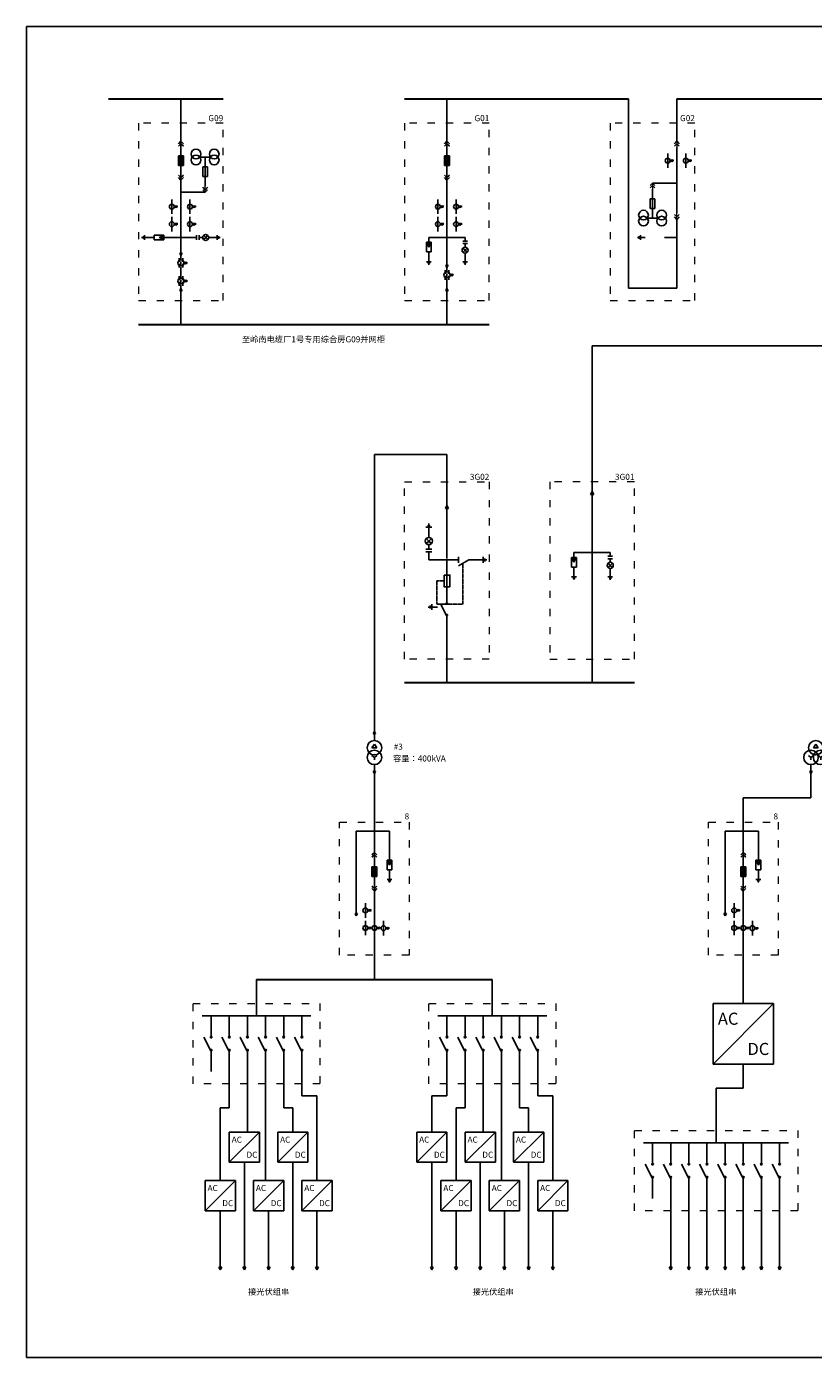
# Model space of a CAD drawing. Units: millimetres. Extents: x 0 to 2700, y 0 to 2200.
# Drawn here: x 0 to 1301, y 0 to 2200 of the extents above; entities that cross this region are included whole.
import ezdxf

# ---------------------------------------------------------------- set-up
doc = ezdxf.new("R2010")
doc.units = ezdxf.units.MM
for name, pattern in [('ACAD_ISO03W100', [30, 12, -18]), ('DASHED', [0.75, 0.5, -0.25]), ('DASHED2', [9.525, 6.35, -3.175])]:
    doc.linetypes.add(name, pattern=pattern)
doc.layers.add('DM-0.4kV-Cable', color=3, linetype='Continuous', lineweight=30)
doc.layers.add('DM-10kV-Cable', color=1, linetype='Continuous', lineweight=30)
for name, color, linetype in [('DM-0.4kV-Wire', 3, 'Continuous'), ('DM-10kV-Wire', 1, 'Continuous'), ('DM-Arrester', 7, 'Continuous'), ('DM-Arrester-270', 7, 'Continuous'), ('DM-CT', 7, 'Continuous'), ('DM-Ctrl-Wire', 5, 'Continuous'), ('DM-DblClmnTrans', 7, 'Continuous'), ('DM-DC-Wire', 2, 'Continuous'), ('DM-DXN-T', 7, 'Continuous'), ('DM-DXN-T-180', 7, 'Continuous'), ('DM-DXN-T-90', 7, 'Continuous'), ('DM-Earthing Switch-90', 7, 'Continuous'), ('DM-GND', 7, 'Continuous'), ('DM-GND-180', 7, 'Continuous'), ('DM-GND-270', 7, 'Continuous'), ('DM-GND-90', 7, 'Continuous'), ('DM-Handcart', 7, 'Continuous'), ('DM-Handcart-180', 7, 'Continuous'), ('DM-HPT', 7, 'Continuous'), ('DM-HPT-180', 7, 'Continuous'), ('DM-HV FUSE', 7, 'Continuous'), ('DM-Inverter-60kW', 7, 'Continuous'), ('DM-Inverter-630kW', 7, 'Continuous'), ('DM-Knife Switch', 7, 'Continuous'), ('DM-Outgoing Line', 7, 'Continuous'), ('DM-Outgoing Line-180', 7, 'Continuous'), ('DM-Text', 7, 'Continuous'), ('DM-ThrClnTrans', 7, 'Continuous'), ('DM-VCB', 7, 'Continuous'), ('DM-Wireframe', 7, 'Continuous'), ('DM-ZCT', 7, 'Continuous')]:
    doc.layers.add(name, color=color, linetype=linetype)
doc.styles.get("Standard").update_dxf_attribs({"font": 'arial.ttf'})

# ---------------------------------------------------------------- blocks, each defined once
blk = doc.blocks.new('*U180')
at = {"linetype": 'DASHED2'}
for p, q in [((0, 0), (0, -24)), ((-3, -4), (-3, -20)), ((3, -4), (3, -20))]:
    blk.add_line(p, q, dxfattribs=at)
for p, q in [((5, -12), (11, -12)), ((8, -10), (6, -14)), ((10, -10), (8, -14))]:
    blk.add_line(p, q)
blk.add_circle((0, -12), 5)
blk = doc.blocks.new('*U174')
blk.add_hatch(color=256).paths.add_polyline_path([(0, 15), (-2, 11), (2, 11)])
for p, q in [((0, 15), (-2, 11)), ((-2, 11), (2, 11)), ((0, 0), (0, 15)), ((2, 11), (0, 15))]:
    blk.add_line(p, q)
blk = doc.blocks.new('*U175')
blk.add_hatch(color=256).paths.add_polyline_path([(0, -4.5), (1.5, -4.5), (0, -8), (-1.5, -4.5)])
for p, q in [((0, 0), (0, -4)), ((-2, -4), (2, -4)), ((-2, -12), (-2, -4)), ((0, -4.5), (-1.5, -4.5)), ((0, -8), (-1.5, -4.5)), ((0, -4), (0, -4.5)), ((0, -4.5), (1.5, -4.5)), ((0, -8), (1.5, -4.5)), ((2, -4), (2, -12)), ((2, -12), (-2, -12)), ((0, -16), (0, -12))]:
    blk.add_line(p, q)
blk = doc.blocks.new('*U176')
for p, q in [((0, 0), (0, -4)), ((-2, -4), (2, -4)), ((-1, -5), (1, -5)), ((0.5, -6), (-0.5, -6)), ((0, -6), (0, -6))]:
    blk.add_line(p, q)
blk = doc.blocks.new('*U177')
blk.add_hatch(color=256).paths.add_polyline_path([(0, 15), (-2, 11), (2, 11)])
for p, q in [((0, 15), (-2, 11)), ((-2, 11), (2, 11)), ((0, 0), (0, 15)), ((2, 11), (0, 15))]:
    blk.add_line(p, q)
blk = doc.blocks.new('*U178')
blk.add_hatch(color=256).paths.add_polyline_path([(-4, -24), (-4, -40), (4, -40), (4, -32), (4, -24)])
for p, q in [((0, 0), (-4, -4)), ((0, 0), (0, -24)), ((0, 0), (4, -4)), ((0, -4), (-4, -8)), ((0, -4), (4, -8)), ((-4, -24), (4, -24)), ((-4, -24), (-4, -40)), ((-4, -40), (4, -40)), ((0, -64), (0, -40)), ((4, -24), (4, -32)), ((4, -32), (4, -40)), ((0, -60), (-4, -56)), ((0, -64), (-4, -60)), ((0, -60), (4, -56)), ((0, -64), (4, -60))]:
    blk.add_line(p, q)
blk = doc.blocks.new('*U179')
for p, q in [((0, 0), (0, -3)), ((2, -3), (-2, -3)), ((-2, -5), (2, -5)), ((0, -10.5), (-1.8, -8.7)), ((0, -10.5), (-1.8, -12.3)), ((0, -8), (0, -5)), ((0, -10.5), (1.8, -8.7)), ((0, -10.5), (0, -10.5)), ((0, -10.5), (0, -10.5)), ((0, -10.5), (0, -10.5)), ((0, -10.5), (0, -10.5)), ((0, -10.5), (0, -10.5)), ((0, -10.5), (0, -10.5)), ((0, -10.5), (1.8, -12.3)), ((0, -16), (0, -13))]:
    blk.add_line(p, q)
blk.add_circle((0, -10.5), 2.5)
blk = doc.blocks.new('*U163')
for p, q in [((0, 0), (0, -4)), ((-2, -4), (2, -4)), ((-1, -5), (1, -5)), ((0.5, -6), (-0.5, -6)), ((0, -6), (0, -6))]:
    blk.add_line(p, q)
blk = doc.blocks.new('*U164')
for p, q in [((0, 0), (0, -24)), ((4, -12), (10, -12)), ((7, -10), (5, -14)), ((9, -10), (7, -14))]:
    blk.add_line(p, q)
blk.add_circle((0, -12), 4)
blk = doc.blocks.new('*U165')
for p, q in [((0, 0), (0, -24)), ((4, -12), (10, -12)), ((7, -10), (5, -14)), ((9, -10), (7, -14))]:
    blk.add_line(p, q)
blk.add_circle((0, -12), 4)
blk = doc.blocks.new('*U166')
for p, q in [((0, 0), (0, -24)), ((4, -12), (10, -12)), ((7, -10), (5, -14)), ((9, -10), (7, -14))]:
    blk.add_line(p, q)
blk.add_circle((0, -12), 4)
blk = doc.blocks.new('*U167')
for p, q in [((0, 0), (0, -24)), ((4, -12), (10, -12)), ((7, -10), (5, -14)), ((9, -10), (7, -14))]:
    blk.add_line(p, q)
blk.add_circle((0, -12), 4)
blk = doc.blocks.new('*U168')
blk.add_hatch(color=256).paths.add_polyline_path([(0, 15), (-2, 11), (2, 11)])
for p, q in [((0, 15), (-2, 11)), ((-2, 11), (2, 11)), ((0, 0), (0, 15)), ((2, 11), (0, 15))]:
    blk.add_line(p, q)
blk = doc.blocks.new('*U169')
blk.add_hatch(color=256).paths.add_polyline_path([(0, -4.5), (1.5, -4.5), (0, -8), (-1.5, -4.5)])
for p, q in [((0, 0), (0, -4)), ((-2, -4), (2, -4)), ((-2, -12), (-2, -4)), ((0, -4.5), (-1.5, -4.5)), ((0, -8), (-1.5, -4.5)), ((0, -4), (0, -4.5)), ((0, -4.5), (1.5, -4.5)), ((0, -8), (1.5, -4.5)), ((2, -4), (2, -12)), ((2, -12), (-2, -12)), ((0, -16), (0, -12))]:
    blk.add_line(p, q)
blk = doc.blocks.new('*U170')
for p, q in [((0, 0), (0, -4)), ((-2, -4), (2, -4)), ((-1, -5), (1, -5)), ((0.5, -6), (-0.5, -6)), ((0, -6), (0, -6))]:
    blk.add_line(p, q)
blk = doc.blocks.new('*U171')
for p, q in [((0, 0), (0, -48)), ((-4, -16), (4, -16)), ((-4, -32), (-4, -16)), ((4, -16), (4, -32)), ((4, -32), (-4, -32)), ((0, -48), (-8.8, -48)), ((0, -48), (8.8, -48))]:
    blk.add_line(p, q)
for centre in [(-15, -43), (15, -43), (-15, -53), (15, -53)]:
    blk.add_circle(centre, 8)
blk = doc.blocks.new('*U172')
at = {"lineweight": 0}
for p, q in [((0, 0), (-4, -4)), ((0, 0), (0, -10)), ((4, -4), (0, 0)), ((-4, -8), (0, -4)), ((0, -4), (4, -8))]:
    blk.add_line(p, q, dxfattribs=at)
blk = doc.blocks.new('*U173')
blk.add_hatch(color=256).paths.add_polyline_path([(0, 15), (-2, 11), (2, 11)])
for p, q in [((0, 15), (-2, 11)), ((-2, 11), (2, 11)), ((0, 0), (0, 15)), ((2, 11), (0, 15))]:
    blk.add_line(p, q)
blk = doc.blocks.new('*U151')
for p, q in [((0, 0), (0, -4)), ((-2, -4), (2, -4)), ((-1, -5), (1, -5)), ((0.5, -6), (-0.5, -6)), ((0, -6), (0, -6))]:
    blk.add_line(p, q)
blk = doc.blocks.new('*U152')
blk.add_hatch(color=256).paths.add_polyline_path([(-4, -24), (-4, -40), (4, -40), (4, -32), (4, -24)])
for p, q in [((0, 0), (-4, -4)), ((0, 0), (0, -24)), ((0, 0), (4, -4)), ((0, -4), (-4, -8)), ((0, -4), (4, -8)), ((-4, -24), (4, -24)), ((-4, -24), (-4, -40)), ((-4, -40), (4, -40)), ((0, -64), (0, -40)), ((4, -24), (4, -32)), ((4, -32), (4, -40)), ((0, -60), (-4, -56)), ((0, -64), (-4, -60)), ((0, -60), (4, -56)), ((0, -64), (4, -60))]:
    blk.add_line(p, q)
blk = doc.blocks.new('*U153')
at = {"linetype": 'DASHED2'}
for p, q in [((0, 0), (0, -24)), ((-3, -4), (-3, -20)), ((3, -4), (3, -20))]:
    blk.add_line(p, q, dxfattribs=at)
for p, q in [((5, -12), (11, -12)), ((8, -10), (6, -14)), ((10, -10), (8, -14))]:
    blk.add_line(p, q)
blk.add_circle((0, -12), 5)
blk = doc.blocks.new('*U154')
at = {"lineweight": 0}
for p, q in [((0, 0), (-4, -4)), ((0, 0), (0, -10)), ((4, -4), (0, 0)), ((-4, -8), (0, -4)), ((0, -4), (4, -8))]:
    blk.add_line(p, q, dxfattribs=at)
blk = doc.blocks.new('*U155')
at = {"lineweight": 0}
for p, q in [((0, 0), (-4, -4)), ((0, 0), (0, -10)), ((4, -4), (0, 0)), ((-4, -8), (0, -4)), ((0, -4), (4, -8))]:
    blk.add_line(p, q, dxfattribs=at)
blk = doc.blocks.new('*U156')
at = {"lineweight": 0}
for p, q in [((0, 0), (-4, -4)), ((0, 0), (0, -10)), ((4, -4), (0, 0)), ((-4, -8), (0, -4)), ((0, -4), (4, -8))]:
    blk.add_line(p, q, dxfattribs=at)
blk = doc.blocks.new('*U157')
for p, q in [((0, 0), (0, -48)), ((-4, -16), (4, -16)), ((-4, -32), (-4, -16)), ((4, -16), (4, -32)), ((4, -32), (-4, -32)), ((0, -48), (-8.8, -48)), ((0, -48), (8.8, -48))]:
    blk.add_line(p, q)
for centre in [(-15, -43), (15, -43), (-15, -53), (15, -53)]:
    blk.add_circle(centre, 8)
blk = doc.blocks.new('*U158')
for p, q in [((0, 0), (0, -4)), ((-2, -4), (2, -4)), ((-1, -5), (1, -5)), ((0.5, -6), (-0.5, -6)), ((0, -6), (0, -6))]:
    blk.add_line(p, q)
blk = doc.blocks.new('*U159')
for p, q in [((0, 0), (0, -24)), ((4, -12), (10, -12)), ((7, -10), (5, -14)), ((9, -10), (7, -14))]:
    blk.add_line(p, q)
blk.add_circle((0, -12), 4)
blk = doc.blocks.new('*U160')
for p, q in [((0, 0), (0, -24)), ((4, -12), (10, -12)), ((7, -10), (5, -14)), ((9, -10), (7, -14))]:
    blk.add_line(p, q)
blk.add_circle((0, -12), 4)
blk = doc.blocks.new('*U94')
for p, q in [((0, -6), (-4, -12)), ((-4, -12), (4, -12)), ((4, -12), (0, -6)), ((0, -32), (0, -28))]:
    blk.add_line(p, q)
at = {"ltscale": 0.1}
for q in [(-4, -25), (4, -25)]:
    blk.add_line((0, -28), q, dxfattribs=at)
for centre in [(0, -12), (0, -28)]:
    blk.add_circle(centre, 12)
blk = doc.blocks.new('DM-Outgoing Line')
blk.add_hatch(color=256).paths.add_polyline_path([(0, 15), (-2, 11), (2, 11)])
for p, q in [((0, 15), (-2, 11)), ((-2, 11), (2, 11)), ((0, 0), (0, 15)), ((2, 11), (0, 15))]:
    blk.add_line(p, q)
blk = doc.blocks.new('*U86')
for p, q in [((0, -6), (-4, -12)), ((-4, -12), (4, -12)), ((4, -12), (0, -6)), ((-8, -32), (-8, -28)), ((8, -32), (8, -28))]:
    blk.add_line(p, q)
at = {"ltscale": 0.1}
for p, q in [((-8, -28), (-12, -25)), ((-8, -28), (-4, -25)), ((8, -28), (4, -25)), ((8, -28), (12, -25))]:
    blk.add_line(p, q, dxfattribs=at)
for centre in [(0, -12), (-8, -28), (8, -28)]:
    blk.add_circle(centre, 12)
blk = doc.blocks.new('*U88')
blk.add_hatch(color=256).paths.add_polyline_path([(-4, -24), (-4, -40), (4, -40), (4, -32), (4, -24)])
for p, q in [((0, 0), (-4, -4)), ((0, 0), (0, -24)), ((0, 0), (4, -4)), ((0, -4), (-4, -8)), ((0, -4), (4, -8)), ((-4, -24), (4, -24)), ((-4, -24), (-4, -40)), ((-4, -40), (4, -40)), ((0, -64), (0, -40)), ((4, -24), (4, -32)), ((4, -32), (4, -40)), ((0, -60), (-4, -56)), ((0, -64), (-4, -60)), ((0, -60), (4, -56)), ((0, -64), (4, -60))]:
    blk.add_line(p, q)
blk = doc.blocks.new('*U89')
for p, q in [((0, 0), (0, -24)), ((4, -12), (10, -12)), ((7, -10), (5, -14)), ((9, -10), (7, -14))]:
    blk.add_line(p, q)
blk.add_circle((0, -12), 4)
blk = doc.blocks.new('*U90')
for p, q in [((0, 0), (0, -24)), ((4, -12), (10, -12)), ((7, -10), (5, -14)), ((9, -10), (7, -14))]:
    blk.add_line(p, q)
blk.add_circle((0, -12), 4)
blk = doc.blocks.new('*U91')
for p, q in [((0, 0), (0, -24)), ((4, -12), (10, -12)), ((7, -10), (5, -14)), ((9, -10), (7, -14))]:
    blk.add_line(p, q)
blk.add_circle((0, -12), 4)
blk = doc.blocks.new('*U92')
for p, q in [((0, 0), (0, -24)), ((4, -12), (10, -12)), ((7, -10), (5, -14)), ((9, -10), (7, -14))]:
    blk.add_line(p, q)
blk.add_circle((0, -12), 4)
blk = doc.blocks.new('*U71')
blk.add_hatch(color=256).paths.add_polyline_path([(0, -4.5), (1.5, -4.5), (0, -8), (-1.5, -4.5)])
for p, q in [((0, 0), (0, -4)), ((-2, -4), (2, -4)), ((-2, -12), (-2, -4)), ((0, -4.5), (-1.5, -4.5)), ((0, -8), (-1.5, -4.5)), ((0, -4), (0, -4.5)), ((0, -4.5), (1.5, -4.5)), ((0, -8), (1.5, -4.5)), ((2, -4), (2, -12)), ((2, -12), (-2, -12)), ((0, -16), (0, -12))]:
    blk.add_line(p, q)
blk = doc.blocks.new('*U72')
for p, q in [((0, 0), (0, -4)), ((-2, -4), (2, -4)), ((-1, -5), (1, -5)), ((0.5, -6), (-0.5, -6)), ((0, -6), (0, -6))]:
    blk.add_line(p, q)
blk = doc.blocks.new('*U73')
blk.add_hatch(color=256).paths.add_polyline_path([(0, 15), (-2, 11), (2, 11)])
for p, q in [((0, 15), (-2, 11)), ((-2, 11), (2, 11)), ((0, 0), (0, 15)), ((2, 11), (0, 15))]:
    blk.add_line(p, q)
blk = doc.blocks.new('*U74')
blk.add_hatch(color=256).paths.add_polyline_path([(-4, -24), (-4, -40), (4, -40), (4, -32), (4, -24)])
for p, q in [((0, 0), (-4, -4)), ((0, 0), (0, -24)), ((0, 0), (4, -4)), ((0, -4), (-4, -8)), ((0, -4), (4, -8)), ((-4, -24), (4, -24)), ((-4, -24), (-4, -40)), ((-4, -40), (4, -40)), ((0, -64), (0, -40)), ((4, -24), (4, -32)), ((4, -32), (4, -40)), ((0, -60), (-4, -56)), ((0, -64), (-4, -60)), ((0, -60), (4, -56)), ((0, -64), (4, -60))]:
    blk.add_line(p, q)
blk = doc.blocks.new('*U75')
for p, q in [((0, 0), (0, -24)), ((4, -12), (10, -12)), ((7, -10), (5, -14)), ((9, -10), (7, -14))]:
    blk.add_line(p, q)
blk.add_circle((0, -12), 4)
blk = doc.blocks.new('*U76')
for p, q in [((0, 0), (0, -24)), ((4, -12), (10, -12)), ((7, -10), (5, -14)), ((9, -10), (7, -14))]:
    blk.add_line(p, q)
blk.add_circle((0, -12), 4)
blk = doc.blocks.new('*U77')
for p, q in [((0, 0), (0, -24)), ((4, -12), (10, -12)), ((7, -10), (5, -14)), ((9, -10), (7, -14))]:
    blk.add_line(p, q)
blk.add_circle((0, -12), 4)
blk = doc.blocks.new('*U78')
for p, q in [((0, 0), (0, -24)), ((4, -12), (10, -12)), ((7, -10), (5, -14)), ((9, -10), (7, -14))]:
    blk.add_line(p, q)
blk.add_circle((0, -12), 4)
blk = doc.blocks.new('*U79')
blk.add_hatch(color=256).paths.add_polyline_path([(0, -4.5), (1.5, -4.5), (0, -8), (-1.5, -4.5)])
for p, q in [((0, 0), (0, -4)), ((-2, -4), (2, -4)), ((-2, -12), (-2, -4)), ((0, -4.5), (-1.5, -4.5)), ((0, -8), (-1.5, -4.5)), ((0, -4), (0, -4.5)), ((0, -4.5), (1.5, -4.5)), ((0, -8), (1.5, -4.5)), ((2, -4), (2, -12)), ((2, -12), (-2, -12)), ((0, -16), (0, -12))]:
    blk.add_line(p, q)
blk = doc.blocks.new('*U80')
for p, q in [((0, 0), (0, -4)), ((-2, -4), (2, -4)), ((-1, -5), (1, -5)), ((0.5, -6), (-0.5, -6)), ((0, -6), (0, -6))]:
    blk.add_line(p, q)
blk = doc.blocks.new('*U81')
blk.add_hatch(color=256).paths.add_polyline_path([(0, 15), (-2, 11), (2, 11)])
for p, q in [((0, 15), (-2, 11)), ((-2, 11), (2, 11)), ((0, 0), (0, 15)), ((2, 11), (0, 15))]:
    blk.add_line(p, q)
blk = doc.blocks.new('DM-Knife Switch')
for p, q in [((1780.7, 296.1), (1772.7, 312.1)), ((1781.7, 316.1), (1781.7, 313.1)), ((1781.7, 292.1), (1781.7, 295.1))]:
    blk.add_line(p, q)
for centre in [(1781.7, 312.1), (1781.7, 296.1)]:
    blk.add_circle(centre, 1)
blk = doc.blocks.new('*U142')
blk.add_hatch(color=256).paths.add_polyline_path([(0, 15), (-2, 11), (2, 11)])
for p, q in [((0, 15), (-2, 11)), ((-2, 11), (2, 11)), ((0, 0), (0, 15)), ((2, 11), (0, 15))]:
    blk.add_line(p, q)
blk = doc.blocks.new('*U143')
blk.add_hatch(color=256).paths.add_polyline_path([(0, -4.5), (1.5, -4.5), (0, -8), (-1.5, -4.5)])
for p, q in [((0, 0), (0, -4)), ((-2, -4), (2, -4)), ((-2, -12), (-2, -4)), ((0, -4.5), (-1.5, -4.5)), ((0, -8), (-1.5, -4.5)), ((0, -4), (0, -4.5)), ((0, -4.5), (1.5, -4.5)), ((0, -8), (1.5, -4.5)), ((2, -4), (2, -12)), ((2, -12), (-2, -12)), ((0, -16), (0, -12))]:
    blk.add_line(p, q)
blk = doc.blocks.new('*U144')
for p, q in [((0, 0), (0, -4)), ((-2, -4), (2, -4)), ((-1, -5), (1, -5)), ((0.5, -6), (-0.5, -6)), ((0, -6), (0, -6))]:
    blk.add_line(p, q)
blk = doc.blocks.new('*U145')
for p, q in [((0, 0), (0, -3)), ((2, -3), (-2, -3)), ((-2, -5), (2, -5)), ((0, -10.5), (-1.8, -8.7)), ((0, -10.5), (-1.8, -12.3)), ((0, -8), (0, -5)), ((0, -10.5), (1.8, -8.7)), ((0, -10.5), (0, -10.5)), ((0, -10.5), (0, -10.5)), ((0, -10.5), (0, -10.5)), ((0, -10.5), (0, -10.5)), ((0, -10.5), (0, -10.5)), ((0, -10.5), (0, -10.5)), ((0, -10.5), (1.8, -12.3)), ((0, -16), (0, -13))]:
    blk.add_line(p, q)
blk.add_circle((0, -10.5), 2.5)
blk = doc.blocks.new('*U146')
for p, q in [((0, 0), (0, -4)), ((-2, -4), (2, -4)), ((-1, -5), (1, -5)), ((0.5, -6), (-0.5, -6)), ((0, -6), (0, -6))]:
    blk.add_line(p, q)
blk = doc.blocks.new('*U147')
for p, q in [((0, 24), (0, 20)), ((0, 4), (0, 20)), ((0, 0), (0, 4))]:
    blk.add_line(p, q)
blk.add_lwpolyline([(-4, 20), (4, 20), (4, 4), (-4, 4)], close=True)
blk = doc.blocks.new('*U148')
blk.add_hatch(color=256).paths.add_polyline_path([(0, 15), (-2, 11), (2, 11)])
for p, q in [((0, 15), (-2, 11)), ((-2, 11), (2, 11)), ((0, 0), (0, 15)), ((2, 11), (0, 15))]:
    blk.add_line(p, q)
blk = doc.blocks.new('*U149')
for p, q in [((0, 0), (0, -6)), ((0, -20), (-8, -6)), ((-4, -6), (4, -6)), ((0, -32), (0, -40)), ((-4, -40), (4, -40)), ((-2, -42), (2, -42)), ((1, -44), (-1, -44)), ((0, -44), (0, -44))]:
    blk.add_line(p, q)
at = {"ltscale": 0.1}
blk.add_line((0, -20), (0, -32), dxfattribs=at)
blk = doc.blocks.new('*U150')
for p, q in [((0, 0), (0, -3)), ((2, -3), (-2, -3)), ((-2, -5), (2, -5)), ((0, -10.5), (-1.77, -8.73)), ((0, -8), (0, -5)), ((0, -10.5), (1.77, -8.73)), ((0, -10.5), (-1.77, -12.27)), ((0, -10.5), (0, -10.5)), ((0, -10.5), (0, -10.5)), ((0, -10.5), (0, -10.5)), ((0, -10.5), (0, -10.5)), ((0, -10.5), (0, -10.5)), ((0, -10.5), (0, -10.5)), ((0, -10.5), (1.77, -12.27)), ((0, -16), (0, -13))]:
    blk.add_line(p, q)
blk.add_circle((0, -10.5), 2.5)
blk = doc.blocks.new('*U181')
for p, q in [((0, 0), (0, -4)), ((-2, -4), (2, -4)), ((-1, -5), (1, -5)), ((0.5, -6), (-0.5, -6)), ((0, -6), (0, -6))]:
    blk.add_line(p, q)
blk = doc.blocks.new('*U182')
for p, q in [((0, 0), (0, -4)), ((-2, -4), (2, -4)), ((-1, -5), (1, -5)), ((0.5, -6), (-0.5, -6)), ((0, -6), (0, -6))]:
    blk.add_line(p, q)
blk = doc.blocks.new('*U183')
for p, q in [((-50, -50), (-50, 50)), ((-50, 50), (50, 50)), ((50, 50), (-50, -50)), ((50, 50), (50, -50)), ((-50, 25), (-50, -50)), ((50, -50), (-50, -50))]:
    blk.add_line(p, q)
at = {"layer": 'DM-Text', "lineweight": 0, "char_height": 20, "attachment_point": 5}
for s, insert in [('AC', (-25, 25)), ('DC', (25, -25))]:
    blk.add_mtext_dynamic_manual_height_columns(s, width=51.587, gutter_width=12.5, heights=[0], dxfattribs=dict(at, insert=insert))
blk = doc.blocks.new('DM-Inverter-60kW')
for p, q in [((-25, -25), (-25, 25)), ((-25, 25), (25, 25)), ((25, 25), (-25, -25)), ((25, 25), (25, -25)), ((25, -25), (-25, -25))]:
    blk.add_line(p, q)
at = {"layer": 'DM-Text', "lineweight": 0, "char_height": 10, "attachment_point": 5}
for s, insert in [('AC', (-12.5, 12.5)), ('DC', (12.5, -12.5))]:
    blk.add_mtext_dynamic_manual_height_columns(s, width=51.587, gutter_width=12.5, heights=[0], dxfattribs=dict(at, insert=insert))
blk = doc.blocks.new('*U195')
blk.add_hatch(color=256).paths.add_polyline_path([(0, 15), (-2, 11), (2, 11)])
for p, q in [((0, 15), (-2, 11)), ((-2, 11), (2, 11)), ((0, 0), (0, 15)), ((2, 11), (0, 15))]:
    blk.add_line(p, q)
blk = doc.blocks.new('*U196')
blk.add_hatch(color=256).paths.add_polyline_path([(0, 15), (-2, 11), (2, 11)])
for p, q in [((0, 15), (-2, 11)), ((-2, 11), (2, 11)), ((0, 0), (0, 15)), ((2, 11), (0, 15))]:
    blk.add_line(p, q)
blk = doc.blocks.new('*U197')
blk.add_hatch(color=256).paths.add_polyline_path([(0, 15), (-2, 11), (2, 11)])
for p, q in [((0, 15), (-2, 11)), ((-2, 11), (2, 11)), ((0, 0), (0, 15)), ((2, 11), (0, 15))]:
    blk.add_line(p, q)
blk = doc.blocks.new('*U198')
blk.add_hatch(color=256).paths.add_polyline_path([(0, 15), (-2, 11), (2, 11)])
for p, q in [((0, 15), (-2, 11)), ((-2, 11), (2, 11)), ((0, 0), (0, 15)), ((2, 11), (0, 15))]:
    blk.add_line(p, q)
blk = doc.blocks.new('*U199')
blk.add_hatch(color=256).paths.add_polyline_path([(0, 15), (-2, 11), (2, 11)])
for p, q in [((0, 15), (-2, 11)), ((-2, 11), (2, 11)), ((0, 0), (0, 15)), ((2, 11), (0, 15))]:
    blk.add_line(p, q)
blk = doc.blocks.new('*U200')
blk.add_hatch(color=256).paths.add_polyline_path([(0, 15), (-2, 11), (2, 11)])
for p, q in [((0, 15), (-2, 11)), ((-2, 11), (2, 11)), ((0, 0), (0, 15)), ((2, 11), (0, 15))]:
    blk.add_line(p, q)
blk = doc.blocks.new('*U201')
blk.add_hatch(color=256).paths.add_polyline_path([(0, 15), (-2, 11), (2, 11)])
for p, q in [((0, 15), (-2, 11)), ((-2, 11), (2, 11)), ((0, 0), (0, 15)), ((2, 11), (0, 15))]:
    blk.add_line(p, q)
blk = doc.blocks.new('*U202')
blk.add_hatch(color=256).paths.add_polyline_path([(0, 15), (-2, 11), (2, 11)])
for p, q in [((0, 15), (-2, 11)), ((-2, 11), (2, 11)), ((0, 0), (0, 15)), ((2, 11), (0, 15))]:
    blk.add_line(p, q)
blk = doc.blocks.new('*U203')
blk.add_hatch(color=256).paths.add_polyline_path([(0, 15), (-2, 11), (2, 11)])
for p, q in [((0, 15), (-2, 11)), ((-2, 11), (2, 11)), ((0, 0), (0, 15)), ((2, 11), (0, 15))]:
    blk.add_line(p, q)
blk = doc.blocks.new('*U204')
blk.add_hatch(color=256).paths.add_polyline_path([(0, 15), (-2, 11), (2, 11)])
for p, q in [((0, 15), (-2, 11)), ((-2, 11), (2, 11)), ((0, 0), (0, 15)), ((2, 11), (0, 15))]:
    blk.add_line(p, q)
blk = doc.blocks.new('*U205')
blk.add_hatch(color=256).paths.add_polyline_path([(0, 15), (-2, 11), (2, 11)])
for p, q in [((0, 15), (-2, 11)), ((-2, 11), (2, 11)), ((0, 0), (0, 15)), ((2, 11), (0, 15))]:
    blk.add_line(p, q)
blk = doc.blocks.new('*U206')
blk.add_hatch(color=256).paths.add_polyline_path([(0, 15), (-2, 11), (2, 11)])
for p, q in [((0, 15), (-2, 11)), ((-2, 11), (2, 11)), ((0, 0), (0, 15)), ((2, 11), (0, 15))]:
    blk.add_line(p, q)
blk = doc.blocks.new('*U207')
blk.add_hatch(color=256).paths.add_polyline_path([(0, 15), (-2, 11), (2, 11)])
for p, q in [((0, 15), (-2, 11)), ((-2, 11), (2, 11)), ((0, 0), (0, 15)), ((2, 11), (0, 15))]:
    blk.add_line(p, q)
blk = doc.blocks.new('*U208')
blk.add_hatch(color=256).paths.add_polyline_path([(0, 15), (-2, 11), (2, 11)])
for p, q in [((0, 15), (-2, 11)), ((-2, 11), (2, 11)), ((0, 0), (0, 15)), ((2, 11), (0, 15))]:
    blk.add_line(p, q)
blk = doc.blocks.new('*U209')
blk.add_hatch(color=256).paths.add_polyline_path([(0, 15), (-2, 11), (2, 11)])
for p, q in [((0, 15), (-2, 11)), ((-2, 11), (2, 11)), ((0, 0), (0, 15)), ((2, 11), (0, 15))]:
    blk.add_line(p, q)
blk = doc.blocks.new('*U210')
blk.add_hatch(color=256).paths.add_polyline_path([(0, 15), (-2, 11), (2, 11)])
for p, q in [((0, 15), (-2, 11)), ((-2, 11), (2, 11)), ((0, 0), (0, 15)), ((2, 11), (0, 15))]:
    blk.add_line(p, q)
blk = doc.blocks.new('*U211')
blk.add_hatch(color=256).paths.add_polyline_path([(0, 15), (-2, 11), (2, 11)])
for p, q in [((0, 15), (-2, 11)), ((-2, 11), (2, 11)), ((0, 0), (0, 15)), ((2, 11), (0, 15))]:
    blk.add_line(p, q)
blk = doc.blocks.new('*U212')
blk.add_hatch(color=256).paths.add_polyline_path([(0, 15), (-2, 11), (2, 11)])
for p, q in [((0, 15), (-2, 11)), ((-2, 11), (2, 11)), ((0, 0), (0, 15)), ((2, 11), (0, 15))]:
    blk.add_line(p, q)
blk = doc.blocks.new('*U213')
at = {"linetype": 'DASHED2'}
for p, q in [((0, 0), (0, -24)), ((-3, -4), (-3, -20)), ((3, -4), (3, -20))]:
    blk.add_line(p, q, dxfattribs=at)
for p, q in [((5, -12), (11, -12)), ((8, -10), (6, -14)), ((10, -10), (8, -14))]:
    blk.add_line(p, q)
blk.add_circle((0, -12), 5)
blk = doc.blocks.new('*U214')
for p, q in [((0, 0), (0, -24)), ((4, -12), (10, -12)), ((7, -10), (5, -14)), ((9, -10), (7, -14))]:
    blk.add_line(p, q)
blk.add_circle((0, -12), 4)
blk = doc.blocks.new('*U215')
for p, q in [((0, 0), (0, -24)), ((4, -12), (10, -12)), ((7, -10), (5, -14)), ((9, -10), (7, -14))]:
    blk.add_line(p, q)
blk.add_circle((0, -12), 4)
blk = doc.blocks.new('*U216')
for p, q in [((0, 0), (0, -24)), ((4, -12), (10, -12)), ((7, -10), (5, -14)), ((9, -10), (7, -14))]:
    blk.add_line(p, q)
blk.add_circle((0, -12), 4)
blk = doc.blocks.new('*U231')
for p, q in [((0, 0), (0, -24)), ((4, -12), (10, -12)), ((7, -10), (5, -14)), ((9, -10), (7, -14))]:
    blk.add_line(p, q)
blk.add_circle((0, -12), 4)
blk = doc.blocks.new('*U232')
for p, q in [((0, 0), (0, -3)), ((2, -3), (-2, -3)), ((-2, -5), (2, -5)), ((0, -10.5), (-1.8, -8.7)), ((0, -10.5), (-1.8, -12.3)), ((0, -8), (0, -5)), ((0, -10.5), (1.8, -8.7)), ((0, -10.5), (0, -10.5)), ((0, -10.5), (0, -10.5)), ((0, -10.5), (0, -10.5)), ((0, -10.5), (0, -10.5)), ((0, -10.5), (0, -10.5)), ((0, -10.5), (0, -10.5)), ((0, -10.5), (1.8, -12.3)), ((0, -16), (0, -13))]:
    blk.add_line(p, q)
blk.add_circle((0, -10.5), 2.5)

msp = doc.modelspace()

# ---------------------------------------------------------------- linework, layer by layer
at = {"layer": 'DM-0.4kV-Cable'}
msp.add_line((380.2, 624.9), (770.2, 624.9), dxfattribs=at)
at = {"layer": 'DM-0.4kV-Wire'}
for p, q in [((575.2, 964.9), (575.2, 834.9)), ((1297.2, 964.9), (1297.2, 924.9)), ((1185.2, 924.9), (1185.2, 834.9)), ((1297.2, 924.9), (1185.2, 924.9)), ((545.2, 869.9), (545.2, 744.9)), ((600.2, 869.9), (545.2, 869.9)), ((600.2, 869.9), (600.2, 829.9)), ((1155.2, 869.9), (1155.2, 744.9)), ((1210.2, 869.9), (1155.2, 869.9)), ((1210.2, 869.9), (1210.2, 829.9)), ((575.2, 697.9), (575.2, 624.9)), ((1185.2, 697.9), (1185.2, 584.9)), ((380.2, 624.9), (380.2, 564.9)), ((770.2, 624.9), (770.2, 564.9)), ((290.2, 564.9), (470.2, 564.9)), ((305.2, 534.9), (305.2, 564.9)), ((335.2, 534.9), (335.2, 564.9)), ((365.2, 534.9), (365.2, 564.9)), ((395.2, 534.9), (395.2, 564.9)), ((425.2, 534.9), (425.2, 564.9)), ((455.2, 534.9), (455.2, 564.9)), ((680.2, 564.9), (860.2, 564.9)), ((695.2, 534.9), (695.2, 564.9)), ((725.2, 534.9), (725.2, 564.9)), ((755.2, 534.9), (755.2, 564.9)), ((785.2, 534.9), (785.2, 564.9)), ((815.2, 534.9), (815.2, 564.9)), ((845.2, 534.9), (845.2, 564.9)), ((305.2, 502.5), (305.2, 472.5)), ((335.2, 502.5), (335.2, 412.5)), ((365.2, 502.5), (365.2, 372.5)), ((395.2, 502.5), (395.2, 292.5)), ((425.2, 502.5), (425.2, 412.5)), ((455.2, 502.5), (455.2, 432.5)), ((695.2, 502.5), (695.2, 432.5)), ((725.2, 502.5), (725.2, 412.5)), ((755.2, 502.5), (755.2, 372.5)), ((785.2, 502.5), (785.2, 292.5)), ((815.2, 502.5), (815.2, 412.5)), ((845.2, 502.5), (845.2, 432.5)), ((455.2, 432.5), (480.2, 432.5)), ((480.2, 432.5), (480.2, 292.5)), ((695.2, 432.5), (670.2, 432.5)), ((670.2, 432.5), (670.2, 372.5)), ((845.2, 432.5), (870.2, 432.5)), ((870.2, 432.5), (870.2, 292.5)), ((335.2, 412.5), (320.2, 412.5)), ((320.2, 412.5), (320.2, 292.5)), ((425.2, 412.5), (440.2, 412.5)), ((440.2, 412.5), (440.2, 372.5)), ((725.2, 412.5), (710.2, 412.5)), ((710.2, 412.5), (710.2, 292.5)), ((815.2, 412.5), (830.2, 412.5)), ((830.2, 412.5), (830.2, 372.5))]:
    msp.add_line(p, q, dxfattribs=at)
at = {"layer": 'DM-0.4kV-Wire', "ltscale": 0.1}
for p, q in [((575.2, 770.9), (575.2, 721.9)), ((1185.2, 770.9), (1185.2, 721.9))]:
    msp.add_line(p, q, dxfattribs=at)
at = {"layer": 'DM-10kV-Cable'}
for p, q in [((135.2, 2080.4), (325.2, 2080.4)), ((625.2, 2080.4), (995.2, 2080.4)), ((1075.2, 2080.4), (2465.2, 2080.4)), ((185.2, 1707.4), (765.2, 1707.4)), ((1005.2, 1114.9), (625.2, 1114.9))]:
    msp.add_line(p, q, dxfattribs=at)
at = {"layer": 'DM-10kV-Cable', "lineweight": -2}
msp.add_lwpolyline([(0, 2200), (2700, 2200), (2700, 0), (0, 0)], close=True, dxfattribs=at)
at = {"layer": 'DM-10kV-Wire', "ltscale": 0.1}
for p, q in [((255.2, 2010.4), (255.2, 2080.4)), ((695.2, 2010.4), (695.2, 2080.4)), ((255.2, 1836.4), (255.2, 1946.4)), ((695.2, 1816.4), (695.2, 1946.4)), ((255.2, 1926.4), (295.2, 1926.4)), ((235.2, 1851.4), (275.2, 1851.4)), ((665.2, 1851.4), (725.2, 1851.4)), ((695.2, 1777.4), (695.2, 1767.4)), ((695.2, 1408.4), (695.2, 1492.4)), ((695.2, 1320.8), (695.2, 1390.4)), ((965.2, 1330.4), (905.2, 1330.4))]:
    msp.add_line(p, q, dxfattribs=at)
at = {"layer": 'DM-10kV-Wire'}
for p, q in [((995.2, 1767.4), (995.2, 2080.4)), ((1075.2, 2080.4), (1075.2, 2010.4)), ((1075.2, 2000.4), (1075.2, 1891.4)), ((1035.2, 1941.4), (1075.2, 1941.4)), ((1075.2, 1881.4), (1075.2, 1767.4)), ((1075.2, 1851.4), (1055.2, 1851.4)), ((255.2, 1797.4), (255.2, 1791.4)), ((1075.2, 1767.4), (995.2, 1767.4)), ((255.2, 1752.4), (255.2, 1707.4)), ((695.2, 1752.4), (695.2, 1707.4)), ((1715.2, 1672.4), (935.2, 1672.4)), ((935.2, 1431.7), (935.2, 1672.4)), ((695.2, 1492.4), (575.2, 1492.4)), ((575.2, 1492.4), (575.2, 1034.9)), ((935.2, 1114.9), (935.2, 1411.4)), ((665.2, 1318.4), (665.2, 1324.4)), ((695.2, 1318.4), (665.2, 1318.4)), ((695.2, 1318.4), (695.2, 1298)), ((695.2, 1318.4), (707.2, 1318.4)), ((695.2, 1251.2), (695.2, 1269.2)), ((695.2, 1114.4), (695.2, 1222.4))]:
    msp.add_line(p, q, dxfattribs=at)
at = {"layer": 'DM-Ctrl-Wire', "linetype": 'DASHED'}
for p, q in [((721.6, 1245.2), (721.6, 1312.9)), ((690.4, 1283.6), (678.4, 1283.6)), ((678.4, 1283.6), (678.4, 1245.2)), ((678.4, 1245.2), (721.6, 1245.2))]:
    msp.add_line(p, q, dxfattribs=at)
at = {"layer": 'DM-DC-Wire'}
for p, q in [((1185.2, 484.9), (1185.2, 444.9)), ((1185.2, 444.9), (1140.2, 444.9)), ((1140.2, 444.9), (1140.2, 354.9)), ((1020.2, 354.9), (1260.2, 354.9)), ((1035.2, 324.9), (1035.2, 354.9)), ((1065.2, 324.9), (1065.2, 354.9)), ((1095.2, 324.9), (1095.2, 354.9)), ((1125.2, 324.9), (1125.2, 354.9)), ((1155.2, 324.9), (1155.2, 354.9)), ((1185.2, 324.9), (1185.2, 354.9)), ((1215.2, 324.9), (1215.2, 354.9)), ((1245.2, 324.9), (1245.2, 354.9)), ((360.2, 322.5), (360.2, 162.5)), ((440.2, 322.5), (440.2, 162.5)), ((670.2, 322.5), (670.2, 162.5)), ((750.2, 322.5), (750.2, 162.5)), ((830.2, 322.5), (830.2, 162.5)), ((1035.2, 292.5), (1035.2, 262.5)), ((1065.2, 292.5), (1065.2, 162.5)), ((1095.2, 292.5), (1095.2, 162.5)), ((1125.2, 292.5), (1125.2, 162.5)), ((1155.2, 292.5), (1155.2, 162.5)), ((1185.2, 292.5), (1185.2, 162.5)), ((1215.2, 292.5), (1215.2, 162.5)), ((1245.2, 292.5), (1245.2, 162.5)), ((320.2, 242.5), (320.2, 162.5)), ((400.2, 242.5), (400.2, 162.5)), ((480.2, 242.5), (480.2, 162.5)), ((710.2, 242.5), (710.2, 162.5)), ((790.2, 242.5), (790.2, 162.5)), ((870.2, 242.5), (870.2, 162.5))]:
    msp.add_line(p, q, dxfattribs=at)
at = {"layer": 'DM-Wireframe', "linetype": 'ACAD_ISO03W100', "lineweight": 0}
for points in [[(325.2, 1747.4), (325.2, 2040.4), (185.2, 2040.4), (185.2, 1747.4)], [(765.2, 1747.4), (765.2, 2040.4), (625.2, 2040.4), (625.2, 1747.4)], [(1105.2, 2040.4), (965.2, 2040.4), (965.2, 1747.4), (1105.2, 1747.4)], [(625.2, 1447.4), (765.2, 1447.4), (765.2, 1154.4), (625.2, 1154.4)], [(865.2, 1447.4), (865.2, 1154.4), (1005.2, 1154.4), (1005.2, 1447.4)], [(632.7, 664.9), (517.7, 664.9), (517.7, 884.9), (632.7, 884.9)], [(1242.7, 664.9), (1127.7, 664.9), (1127.7, 884.9), (1242.7, 884.9)], [(485.2, 452.5), (275.2, 452.5), (275.2, 584.9), (485.2, 584.9)], [(875.2, 452.5), (665.2, 452.5), (665.2, 584.9), (875.2, 584.9)], [(1275.2, 242.5), (1005.2, 242.5), (1005.2, 374.9), (1275.2, 374.9)]]:
    msp.add_lwpolyline(points, close=True, dxfattribs=at)

# ---------------------------------------------------------------- block references
at = {"layer": 'DM-Arrester', "lineweight": 0, "xscale": 2, "yscale": 2, "zscale": 2}
for name, p in [('*U175', (665.2, 1851.4)), ('*U143', (905.2, 1330.4)), ('*U71', (600.2, 829.9)), ('*U79', (1210.2, 829.9))]:
    msp.add_blockref(name, p, dxfattribs=at)
at = {"layer": 'DM-Arrester-270', "lineweight": 0, "xscale": 2, "yscale": 2, "zscale": 2, "rotation": 270}
msp.add_blockref('*U169', (235.2, 1851.4), dxfattribs=at)
at = {"layer": 'DM-CT', "lineweight": 0}
for name, p in [('*U159', (1060.2, 1990.4)), ('*U160', (1090.2, 1990.4)), ('*U214', (240.2, 1914.4)), ('*U215', (270.2, 1914.4)), ('*U164', (680.2, 1914.4)), ('*U165', (710.2, 1914.4)), ('*U216', (240.2, 1885.4)), ('*U231', (270.2, 1885.4)), ('*U166', (680.2, 1885.4)), ('*U167', (710.2, 1885.4)), ('*U89', (560.2, 750.9)), ('*U75', (1170.2, 750.9)), ('*U91', (560.2, 721.9)), ('*U90', (575.2, 721.9)), ('*U92', (590.2, 721.5)), ('*U77', (1170.2, 721.9)), ('*U76', (1185.2, 721.9)), ('*U78', (1200.2, 721.5))]:
    msp.add_blockref(name, p, dxfattribs=at)
at = {"layer": 'DM-DblClmnTrans'}
msp.add_blockref('*U94', (575.2, 1019.9), dxfattribs=at)
at = {"layer": 'DM-DXN-T', "lineweight": 0, "xscale": 2, "yscale": 2, "zscale": 2}
for name, p in [('*U179', (725.2, 1851.4)), ('*U145', (965.2, 1330.4))]:
    msp.add_blockref(name, p, dxfattribs=at)
at = {"layer": 'DM-DXN-T-180', "lineweight": 0, "xscale": 2.399999999999999, "yscale": 2.399999999999999, "zscale": 2.399999999999999, "rotation": 180}
msp.add_blockref('*U150', (665.2, 1324.4), dxfattribs=at)
at = {"layer": 'DM-DXN-T-90', "lineweight": 0, "xscale": 2, "yscale": 2, "zscale": 2, "rotation": 90}
msp.add_blockref('*U232', (275.2, 1851.4), dxfattribs=at)
at = {"layer": 'DM-Earthing Switch-90', "lineweight": 0, "xscale": 1.199999999999999, "yscale": 1.199999999999999, "zscale": 1.199999999999999, "rotation": 89.99999999999999}
msp.add_blockref('*U149', (707.2, 1318.4), dxfattribs=at)
at = {"layer": 'DM-GND', "lineweight": 0, "xscale": 2, "yscale": 2, "zscale": 2}
for name, p in [('*U176', (665.2, 1819.4)), ('*U163', (725.2, 1819.4)), ('*U144', (905.2, 1298.4)), ('*U146', (965.2, 1298.4)), ('*U72', (600.2, 797.9)), ('*U80', (1210.2, 797.9))]:
    msp.add_blockref(name, p, dxfattribs=at)
at = {"layer": 'DM-GND-180', "lineweight": 0, "xscale": 2.399999999999999, "yscale": 2.399999999999999, "zscale": 2.399999999999999, "rotation": 180}
msp.add_blockref('*U181', (665.2, 1362.8), dxfattribs=at)
at = {"layer": 'DM-GND-270', "lineweight": 0, "rotation": 270}
for name, p, xscale, yscale, zscale in [('*U170', (203.2, 1851.4), 2, 2, 2), ('*U158', (1023.2, 1851.4), 2, 2, 2), ('*U182', (679.6, 1240.4), 2.399999999999999, 2.399999999999999, 2.399999999999999)]:
    msp.add_blockref(name, p, dxfattribs=dict(at, xscale=xscale, yscale=yscale, zscale=zscale))
at = {"layer": 'DM-GND-90', "lineweight": 0, "xscale": 2, "yscale": 2, "zscale": 2, "rotation": 89.99999999999999}
msp.add_blockref('*U151', (307.2, 1851.4), dxfattribs=at)
at = {"layer": 'DM-Handcart', "lineweight": 0, "xscale": -1}
msp.add_blockref('*U154', (1075.2, 2010.4), dxfattribs=at)
at = {"layer": 'DM-Handcart', "lineweight": 0}
msp.add_blockref('*U156', (1035.2, 1941.4), dxfattribs=at)
at = {"layer": 'DM-Handcart-180', "lineweight": 0, "rotation": 180}
msp.add_blockref('*U172', (295.2, 1926.4), dxfattribs=at)
at = {"layer": 'DM-Handcart-180', "lineweight": 0, "xscale": -1, "rotation": 180}
msp.add_blockref('*U155', (1075.2, 1881.4), dxfattribs=at)
at = {"layer": 'DM-HPT', "lineweight": 0}
msp.add_blockref('*U157', (1035.2, 1931.4), dxfattribs=at)
at = {"layer": 'DM-HPT-180', "lineweight": 0, "rotation": 180}
msp.add_blockref('*U171', (295.2, 1936.4), dxfattribs=at)
at = {"layer": 'DM-HV FUSE', "xscale": 1.199999999999999, "yscale": 1.199999999999999, "zscale": 1.199999999999999}
msp.add_blockref('*U147', (695.2, 1269.2), dxfattribs=at)
at = {"layer": 'DM-Inverter-60kW'}
for p in [(360.2, 347.5), (440.2, 347.5), (670.2, 347.5), (750.2, 347.5), (830.2, 347.5), (320.2, 267.5), (400.2, 267.5), (480.2, 267.5), (710.2, 267.5), (790.2, 267.5), (870.2, 267.5)]:
    msp.add_blockref('DM-Inverter-60kW', p, dxfattribs=at)
at = {"layer": 'DM-Inverter-630kW'}
msp.add_blockref('*U183', (1185.2, 534.9), dxfattribs=at)
at = {"layer": 'DM-Knife Switch'}
for p, xscale, yscale, zscale in [((-1442.9, 871.8), 1.199999999999999, 1.199999999999999, 1.199999999999999), ((-2100.1, 108.1), 1.35, 1.35, 1.35), ((-2070.1, 108.1), 1.35, 1.35, 1.35), ((-2040.1, 108.1), 1.35, 1.35, 1.35), ((-2010.1, 108.1), 1.35, 1.35, 1.35), ((-1980.1, 108.1), 1.35, 1.35, 1.35), ((-1950.1, 108.1), 1.35, 1.35, 1.35), ((-1710.1, 108.1), 1.35, 1.35, 1.35), ((-1680.1, 108.1), 1.35, 1.35, 1.35), ((-1650.1, 108.1), 1.35, 1.35, 1.35), ((-1620.1, 108.1), 1.35, 1.35, 1.35), ((-1590.1, 108.1), 1.35, 1.35, 1.35), ((-1560.1, 108.1), 1.35, 1.35, 1.35), ((-1370.1, -101.9), 1.35, 1.35, 1.35), ((-1340.1, -101.9), 1.35, 1.35, 1.35), ((-1310.1, -101.9), 1.35, 1.35, 1.35), ((-1280.1, -101.9), 1.35, 1.35, 1.35), ((-1250.1, -101.9), 1.35, 1.35, 1.35), ((-1220.1, -101.9), 1.35, 1.35, 1.35), ((-1190.1, -101.9), 1.35, 1.35, 1.35), ((-1160.1, -101.9), 1.35, 1.35, 1.35)]:
    msp.add_blockref('DM-Knife Switch', p, dxfattribs=dict(at, xscale=xscale, yscale=yscale, zscale=zscale))
at = {"layer": 'DM-Outgoing Line', "lineweight": 0, "rotation": 180}
msp.add_blockref('*U168', (255.2, 1836.4), dxfattribs=at)
at = {"layer": 'DM-Outgoing Line', "lineweight": 0}
msp.add_blockref('*U177', (695.2, 1752.4), dxfattribs=at)
for name, p, xscale, yscale, zscale in [('*U142', (935.2, 1411.4), 1.35, 1.35, 1.35), ('*U148', (695.2, 1390.4), 1.199999999999999, 1.199999999999999, 1.199999999999999)]:
    msp.add_blockref(name, p, dxfattribs=dict(at, xscale=xscale, yscale=yscale, zscale=zscale))
at = {"layer": 'DM-Outgoing Line'}
msp.add_blockref('DM-Outgoing Line', (575.2, 1019.9), dxfattribs=at)
at = {"layer": 'DM-Outgoing Line-180', "lineweight": 0, "rotation": 180}
for name, p in [('*U174', (695.2, 1816.4)), ('*U73', (545.2, 744.9)), ('*U81', (1155.2, 744.9))]:
    msp.add_blockref(name, p, dxfattribs=at)
at = {"layer": 'DM-Outgoing Line-180', "lineweight": 0}
msp.add_blockref('*U173', (255.2, 1752.4), dxfattribs=at)
at = {"layer": 'DM-Outgoing Line-180', "xscale": -1, "rotation": 180}
for p in [(575.2, 979.9), (1297.2, 979.9)]:
    msp.add_blockref('DM-Outgoing Line', p, dxfattribs=at)
at = {"layer": 'DM-Outgoing Line-180', "lineweight": 0, "xscale": 1.199999999999999, "yscale": 1.199999999999999, "zscale": 1.199999999999999, "rotation": 180}
for name, p in [('*U212', (320.2, 162.5)), ('*U211', (360.2, 162.5)), ('*U210', (400.2, 162.5)), ('*U209', (440.2, 162.5)), ('*U208', (480.2, 162.5)), ('*U207', (670.2, 162.5)), ('*U206', (710.2, 162.5)), ('*U205', (750.2, 162.5)), ('*U204', (790.2, 162.5)), ('*U203', (830.2, 162.5)), ('*U202', (870.2, 162.5)), ('*U201', (1065.2, 162.5)), ('*U200', (1095.2, 162.5)), ('*U199', (1125.2, 162.5)), ('*U198', (1155.2, 162.5)), ('*U197', (1185.2, 162.5)), ('*U196', (1215.2, 162.5)), ('*U195', (1245.2, 162.5))]:
    msp.add_blockref(name, p, dxfattribs=at)
at = {"layer": 'DM-ThrClnTrans', "lineweight": 158}
msp.add_blockref('*U86', (1305.2, 1019.9), dxfattribs=at)
at = {"layer": 'DM-VCB', "lineweight": 0, "ltscale": 0.1}
for name, p in [('*U152', (255.2, 2010.4)), ('*U178', (695.2, 2010.4)), ('*U88', (575.2, 834.9)), ('*U74', (1185.2, 834.9))]:
    msp.add_blockref(name, p, dxfattribs=at)
at = {"layer": 'DM-ZCT', "lineweight": 0, "ltscale": 0.1}
for name, p in [('*U153', (255.2, 1821.4)), ('*U213', (255.2, 1791.4)), ('*U180', (695.2, 1801.4))]:
    msp.add_blockref(name, p, dxfattribs=at)

# ---------------------------------------------------------------- texts
at = {"layer": 'DM-Text', "lineweight": 0, "char_height": 10}
for s, width, insert, attachment_point in [('G09', 51.587, (325.2, 2043.7), 9), ('G01', 51.587, (765.2, 2043.7), 9), ('G02', 51.587, (1105.2, 2043.7), 9), ('{\\fSimHei|b0|i0|c134|p49;至岭南电缆厂\\fSimHei|b0|i0|c0|p49;1\\fSimHei|b0|i0|c134|p49;号专用综合房G09并网柜}', 250.983, (592.8, 1678.1), 9), ('3G02', 51.587, (765.2, 1450.7), 9), ('3G01', 51.587, (1005.2, 1450.7), 9), ('#3', 20.158, (607.1, 1004.6), 7), ('{\\fSimHei|b0|i0|c134|p49;容量：\\fSimHei|b0|i0|c0|p49;400kVA}', 96.913, (605.9, 985.1), 7), ('8', 51.587, (632.7, 889.4), 9), ('8', 51.587, (1242.7, 889.4), 9), ('{\\fSimHei|b0|i0|c134|p49;接光伏组串}', 75.124, (400.2, 108.4), 5), ('{\\fSimHei|b0|i0|c134|p49;接光伏组串}', 75.124, (771.6, 108.4), 5), ('{\\fSimHei|b0|i0|c134|p49;接光伏组串}', 75.124, (1139.7, 108.4), 5)]:
    msp.add_mtext_dynamic_manual_height_columns(s, width=width, gutter_width=12.5, heights=[0], dxfattribs=dict(at, insert=insert, attachment_point=attachment_point))

doc.saveas('drawing.dxf')
